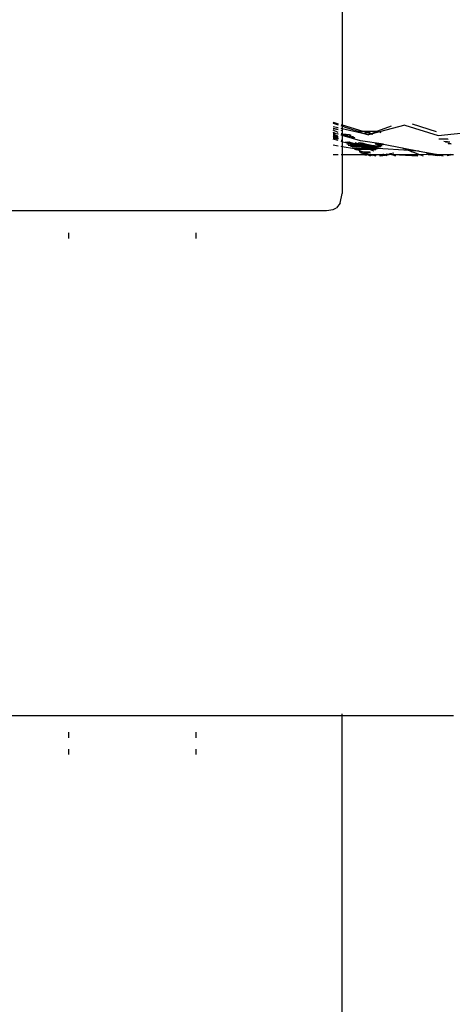
# Model space of a CAD drawing. Units: inches. Extents: x -226 to 211, y -120 to 359.
# Drawn here: x -31 to -27, y 81 to 88 of the extents above; entities that cross this region are included whole.
import ezdxf

# ---------------------------------------------------------------- set-up
doc = ezdxf.new("R2010")
doc.units = ezdxf.units.IN
doc.header["$LTSCALE"] = 5
doc.header["$MEASUREMENT"] = 0
doc.layers.add('C8P_Component', color=7, linetype='Continuous')

# ---------------------------------------------------------------- blocks, each defined once
blk = doc.blocks.new('80004')
for p, q in [((-20.2628, -45.0003), (-20.2628, -48.3042)), ((-20.3331, -48.2826), (-20.294, -48.2946)), ((-20.294, -48.3015), (-20.3331, -48.287)), ((-20.3331, -48.2902), (-20.294, -48.3032)), ((-20.294, -48.3275), (-20.3331, -48.3185)), ((-20.2706, -48.3018), (-20.2628, -48.3042)), ((-20.2628, -48.3128), (-20.2706, -48.3102)), ((-20.2628, -48.3042), (-20.2628, -48.3128)), ((-20.2628, -48.3042), (-20.1003, -48.3541)), ((-20.2628, -48.3128), (-20.2628, -48.3148)), ((-20.2476, -48.3187), (-20.2628, -48.3148)), ((-20.2628, -48.3148), (-20.2628, -48.3347)), ((-20.2476, -48.3187), (-20.1409, -48.3543)), ((-19.8771, -48.3132), (-19.9842, -48.3537)), ((-19.771, -48.307), (-19.9695, -48.3595)), ((-19.771, -48.307), (-19.5075, -48.3865)), ((-19.5221, -48.3585), (-19.711, -48.2979)), ((-20.294, -48.341), (-20.3331, -48.3312)), ((-20.294, -48.3434), (-20.3331, -48.336)), ((-20.294, -48.363), (-20.3331, -48.346)), ((-20.294, -48.3647), (-20.3331, -48.346)), ((-20.3198, -48.369), (-20.3331, -48.363)), ((-20.3331, -48.3664), (-20.3243, -48.3692)), ((-20.3243, -48.3692), (-20.3331, -48.368)), ((-20.3331, -48.3703), (-20.3243, -48.3692)), ((-20.3331, -48.3747), (-20.315, -48.3744)), ((-20.3331, -48.377), (-20.315, -48.3744)), ((-20.3331, -48.3832), (-20.3039, -48.3866)), ((-20.2978, -48.3933), (-20.3331, -48.3884)), ((-20.3273, -48.394), (-20.3331, -48.3911)), ((-20.3331, -48.3922), (-20.3273, -48.394)), ((-20.3273, -48.394), (-20.3331, -48.3939)), ((-20.3331, -48.396), (-20.3115, -48.4035)), ((-20.3273, -48.394), (-20.294, -48.404)), ((-20.3178, -48.3942), (-20.3273, -48.394)), ((-20.319, -48.3699), (-20.3243, -48.3692)), ((-20.319, -48.3699), (-20.3198, -48.369)), ((-20.3198, -48.369), (-20.3178, -48.3712)), ((-20.319, -48.3699), (-20.3178, -48.3712)), ((-20.3178, -48.3712), (-20.3111, -48.371)), ((-20.2978, -48.3933), (-20.3178, -48.3942)), ((-20.2942, -48.3972), (-20.3178, -48.3942)), ((-20.315, -48.3744), (-20.3137, -48.3758)), ((-20.3111, -48.371), (-20.2967, -48.3743)), ((-20.2967, -48.3743), (-20.2981, -48.374)), ((-20.2966, -48.3947), (-20.2978, -48.3933)), ((-20.2967, -48.3743), (-20.294, -48.3719)), ((-20.2967, -48.3743), (-20.294, -48.3734)), ((-20.2967, -48.3743), (-20.294, -48.3749)), ((-20.294, -48.3768), (-20.294, -48.3749)), ((-20.2628, -48.3347), (-20.2706, -48.3329)), ((-20.2628, -48.3493), (-20.2706, -48.3478)), ((-20.2661, -48.3752), (-20.2706, -48.3733)), ((-20.2706, -48.375), (-20.2661, -48.3752)), ((-20.2657, -48.3773), (-20.2706, -48.3766)), ((-20.2706, -48.3781), (-20.2657, -48.3773)), ((-20.2706, -48.3802), (-20.2628, -48.382)), ((-20.2628, -48.3862), (-20.2706, -48.3839)), ((-20.2661, -48.3752), (-20.2628, -48.3754)), ((-20.2657, -48.3773), (-20.2661, -48.3752)), ((-20.2628, -48.3774), (-20.2657, -48.3773)), ((-20.0565, -48.3824), (-20.2628, -48.3347)), ((-20.2628, -48.3347), (-20.2628, -48.3493)), ((-20.2585, -48.3501), (-20.2628, -48.3493)), ((-20.2628, -48.3493), (-20.2628, -48.3754)), ((-20.2628, -48.3754), (-20.2086, -48.3785)), ((-20.2628, -48.3754), (-20.2628, -48.3774)), ((-20.2607, -48.3776), (-20.2628, -48.3774)), ((-20.2628, -48.3774), (-20.2628, -48.382)), ((-20.2628, -48.382), (-20.2628, -48.3862)), ((-20.2628, -48.382), (-20.2503, -48.3848)), ((-20.119, -48.4296), (-20.2628, -48.3862)), ((-20.2628, -48.3862), (-20.2624, -48.4324)), ((-20.2607, -48.3776), (-20.2579, -48.3788)), ((-20.2543, -48.3782), (-20.2579, -48.3788)), ((-20.2503, -48.3848), (-20.2579, -48.3788)), ((-20.2533, -48.379), (-20.2543, -48.3782)), ((-20.2509, -48.3792), (-20.2533, -48.379)), ((-20.2496, -48.3796), (-20.2509, -48.3792)), ((-20.2503, -48.3848), (-20.2375, -48.3877)), ((-20.2327, -48.3802), (-20.2496, -48.3796)), ((-20.2375, -48.3877), (-20.2496, -48.3796)), ((-20.2496, -48.3796), (-20.2092, -48.3941)), ((-20.2375, -48.3877), (-20.2092, -48.3941)), ((-20.1929, -48.3874), (-20.2327, -48.3802)), ((-20.2327, -48.3802), (-20.2028, -48.3818)), ((-20.2068, -48.3947), (-20.2092, -48.3941)), ((-20.2047, -48.3947), (-20.2068, -48.3947)), ((-20.2004, -48.3943), (-20.2047, -48.3947)), ((-20.2004, -48.3832), (-20.2028, -48.3818)), ((-20.1956, -48.3958), (-20.2004, -48.3943)), ((-20.193, -48.3978), (-20.1956, -48.3958)), ((-20.193, -48.3978), (-20.1881, -48.3967)), ((-20.1881, -48.3967), (-20.1799, -48.3948)), ((-20.1735, -48.3985), (-20.1881, -48.3967)), ((-20.1881, -48.3967), (-20.182, -48.4003)), ((-20.1409, -48.3543), (-20.1003, -48.3541)), ((-20.1409, -48.3543), (-20.092, -48.3706)), ((-20.1003, -48.3541), (-19.9842, -48.3537)), ((-20.1003, -48.3541), (-20.0679, -48.3641)), ((-20.092, -48.3706), (-20.0679, -48.3641)), ((-20.092, -48.3706), (-20.0565, -48.3824)), ((-20.0679, -48.3641), (-20.0522, -48.3598)), ((-20.0679, -48.3641), (-20.035, -48.3741)), ((-20.035, -48.3741), (-20.0565, -48.3824)), ((-20.0304, -48.3755), (-20.0565, -48.3824)), ((-20.0522, -48.3598), (-20.035, -48.3741)), ((-20.0314, -48.3728), (-20.035, -48.3741)), ((-20.035, -48.3741), (-20.0304, -48.3755)), ((-19.9842, -48.3537), (-20.0314, -48.3728)), ((-20.0279, -48.3749), (-20.0304, -48.3755)), ((-19.9695, -48.3595), (-20.0279, -48.3749)), ((-20.0279, -48.3749), (-20.0272, -48.3765)), ((-20.0272, -48.3765), (-20.0258, -48.3762)), ((-19.9842, -48.3537), (-19.9695, -48.3595)), ((-19.9695, -48.3595), (-19.9605, -48.363)), ((-19.5075, -48.3865), (-19.256, -48.3601)), ((-20.3115, -48.4035), (-20.3331, -48.3987)), ((-20.3331, -48.4008), (-20.3183, -48.4059)), ((-20.3183, -48.4059), (-20.3331, -48.4037)), ((-20.325, -48.4081), (-20.3331, -48.4057)), ((-20.3331, -48.4073), (-20.325, -48.4081)), ((-20.294, -48.4277), (-20.3331, -48.4167)), ((-20.294, -48.471), (-20.3331, -48.4642)), ((-20.3206, -48.4085), (-20.325, -48.4081)), ((-20.3206, -48.4085), (-20.3128, -48.4078)), ((-20.3128, -48.4078), (-20.3183, -48.4059)), ((-20.3104, -48.4071), (-20.3128, -48.4078)), ((-20.294, -48.4074), (-20.3115, -48.4035)), ((-20.3115, -48.4035), (-20.294, -48.4096)), ((-20.3071, -48.4098), (-20.3104, -48.4071)), ((-20.3071, -48.4098), (-20.3027, -48.4102)), ((-20.294, -48.4096), (-20.3027, -48.4102)), ((-20.3027, -48.4102), (-20.2983, -48.4128)), ((-20.2983, -48.4128), (-20.294, -48.4117)), ((-20.2962, -48.4141), (-20.2983, -48.4128)), ((-20.2962, -48.4141), (-20.294, -48.4143)), ((-20.2706, -48.426), (-20.268, -48.4261)), ((-20.2673, -48.4269), (-20.2706, -48.426)), ((-20.2628, -48.4365), (-20.2706, -48.4343)), ((-20.2628, -48.4765), (-20.2706, -48.4751)), ((-20.2663, -48.4321), (-20.2624, -48.4324)), ((-20.2621, -48.4346), (-20.2628, -48.4365)), ((-20.2572, -48.4381), (-20.2628, -48.4365)), ((-20.2628, -48.4365), (-20.2628, -48.4765)), ((-20.2624, -48.4324), (-20.2621, -48.4346)), ((-20.26, -48.435), (-20.2621, -48.4346)), ((-20.2572, -48.4381), (-20.1641, -48.4591)), ((-20.2035, -48.4455), (-20.2374, -48.4392)), ((-20.1495, -48.4641), (-20.2279, -48.4552)), ((-20.2035, -48.4455), (-20.2188, -48.4402)), ((-20.2151, -48.4629), (-20.214, -48.4636)), ((-20.214, -48.4636), (-20.1376, -48.4682)), ((-20.207, -48.4409), (-20.2113, -48.4407)), ((-20.1836, -48.4492), (-20.207, -48.4409)), ((-20.1641, -48.4591), (-20.2035, -48.4455)), ((-20.1836, -48.4492), (-20.2035, -48.4455)), ((-20.1086, -48.4782), (-20.1987, -48.4728)), ((-20.1939, -48.4416), (-20.1539, -48.4547)), ((-20.1539, -48.4547), (-20.1836, -48.4492)), ((-20.1836, -48.4492), (-20.1416, -48.4642)), ((-20.182, -48.4003), (-20.1809, -48.4002)), ((-20.1809, -48.4002), (-20.1785, -48.4011)), ((-20.1785, -48.4011), (-20.1741, -48.4021)), ((-20.1741, -48.4021), (-20.172, -48.3993)), ((-20.1741, -48.4021), (-20.1665, -48.4025)), ((-20.1665, -48.4025), (-20.1626, -48.4047)), ((-20.1644, -48.4432), (-20.0826, -48.468)), ((-20.1641, -48.4591), (-20.1495, -48.4641)), ((-20.1539, -48.4547), (-20.1417, -48.457)), ((-20.1416, -48.4642), (-20.1495, -48.4641)), ((-20.1495, -48.4641), (-20.1376, -48.4682)), ((-20.1417, -48.457), (-20.127, -48.4613)), ((-20.138, -48.4655), (-20.1416, -48.4642)), ((-20.1337, -48.4659), (-20.138, -48.4655)), ((-20.1376, -48.4682), (-20.1315, -48.4704)), ((-20.1376, -48.4682), (-20.1286, -48.4688)), ((-20.131, -48.4451), (-20.1348, -48.4449)), ((-20.1286, -48.4688), (-20.1337, -48.4659)), ((-20.1315, -48.4704), (-20.1218, -48.4712)), ((-20.1086, -48.4782), (-20.1315, -48.4704)), ((-20.1169, -48.449), (-20.131, -48.4451)), ((-20.1286, -48.4688), (-20.1183, -48.4694)), ((-20.1286, -48.4688), (-20.1218, -48.4712)), ((-20.127, -48.4613), (-20.0972, -48.4701)), ((-20.0826, -48.468), (-20.127, -48.4613)), ((-20.1169, -48.449), (-20.1224, -48.4456)), ((-20.1218, -48.4712), (-20.1029, -48.4729)), ((-20.1218, -48.4712), (-20.1086, -48.4782)), ((-19.9375, -48.4558), (-20.119, -48.4296)), ((-20.1183, -48.4694), (-20.0972, -48.4701)), ((-20.1071, -48.4506), (-20.1176, -48.4458)), ((-20.1071, -48.4506), (-20.1169, -48.449)), ((-20.1169, -48.449), (-20.0887, -48.4591)), ((-20.0867, -48.4535), (-20.1071, -48.4506)), ((-20.0887, -48.4591), (-20.1071, -48.4506)), ((-20.1029, -48.4729), (-20.0683, -48.4807)), ((-20.1029, -48.4729), (-20.0813, -48.4748)), ((-20.0867, -48.4535), (-20.1023, -48.4467)), ((-20.0972, -48.4701), (-20.0947, -48.4708)), ((-20.0947, -48.4708), (-20.0861, -48.4714)), ((-20.0947, -48.4708), (-20.0813, -48.4748)), ((-20.0856, -48.4605), (-20.0887, -48.4591)), ((-20.0805, -48.4562), (-20.0867, -48.4535)), ((-20.0732, -48.4708), (-20.0861, -48.4714)), ((-20.0788, -48.4626), (-20.0856, -48.4605)), ((-20.0826, -48.468), (-20.0732, -48.4708)), ((-20.0813, -48.4748), (-20.0595, -48.4812)), ((-20.0813, -48.4748), (-20.0514, -48.4774)), ((-20.0552, -48.4605), (-20.0805, -48.4562)), ((-20.0805, -48.4562), (-20.0472, -48.4707)), ((-20.0578, -48.4702), (-20.0788, -48.4626)), ((-20.0695, -48.4719), (-20.0732, -48.4708)), ((-20.0684, -48.4706), (-20.0695, -48.4719)), ((-20.0695, -48.4719), (-20.0514, -48.4774)), ((-20.0594, -48.4723), (-20.0684, -48.4706)), ((-20.0578, -48.4702), (-20.0594, -48.4723)), ((-20.0559, -48.4709), (-20.0578, -48.4702)), ((-20.0526, -48.4708), (-20.0559, -48.4709)), ((-20.0207, -48.4687), (-20.0552, -48.4605)), ((-20.0552, -48.4605), (-19.9843, -48.4696)), ((-20.0511, -48.4726), (-20.0526, -48.4708)), ((-20.0464, -48.4728), (-20.0511, -48.4726)), ((-20.0464, -48.4728), (-20.0472, -48.4707)), ((-20.0422, -48.4729), (-20.0464, -48.4728)), ((-20.0464, -48.4728), (-20.0438, -48.4752)), ((-20.0438, -48.4752), (-20.033, -48.4791)), ((-20.0329, -48.477), (-20.0438, -48.4752)), ((-20.0136, -48.4701), (-20.0422, -48.4729)), ((-20.0329, -48.477), (-20.0422, -48.4729)), ((-19.9904, -48.4747), (-20.0422, -48.4729)), ((-20.0136, -48.4701), (-20.0207, -48.4687)), ((-20.0114, -48.4706), (-20.0136, -48.4701)), ((-19.9843, -48.4696), (-20.0114, -48.4706)), ((-19.9904, -48.4747), (-20.0114, -48.4706)), ((-20.003, -48.4521), (-20.0016, -48.4522)), ((-19.9398, -48.4607), (-20.0016, -48.4522)), ((-20.0016, -48.4522), (-19.9556, -48.466)), ((-19.9828, -48.475), (-19.9904, -48.4747)), ((-19.9536, -48.4691), (-19.9843, -48.4696)), ((-19.9618, -48.4741), (-19.9843, -48.4696)), ((-19.9672, -48.4774), (-19.9828, -48.475)), ((-19.9695, -48.4788), (-19.9828, -48.475)), ((-19.9828, -48.475), (-19.9643, -48.4756)), ((-19.9643, -48.4756), (-19.9618, -48.4741)), ((-19.9597, -48.4728), (-19.9618, -48.4741)), ((-19.9556, -48.466), (-19.9507, -48.4674)), ((-19.9507, -48.4674), (-19.9536, -48.4691)), ((-19.9478, -48.4656), (-19.9507, -48.4674)), ((-19.9375, -48.4558), (-19.7921, -48.4836)), ((-19.503, -48.4137), (-19.4334, -48.4136)), ((-19.4978, -48.4164), (-19.4989, -48.4158)), ((-19.4303, -48.4182), (-19.4978, -48.4164)), ((-19.4312, -48.4169), (-19.4978, -48.4164)), ((-19.4337, -48.438), (-19.4643, -48.4333)), ((-19.4514, -48.4398), (-19.4337, -48.438)), ((-19.4337, -48.438), (-19.4182, -48.4365)), ((-19.4153, -48.4409), (-19.4337, -48.438)), ((-19.43, -48.4506), (-19.4087, -48.4507)), ((-19.4236, -48.4538), (-19.43, -48.4506)), ((-19.4177, -48.4537), (-19.4236, -48.4538)), ((-19.4076, -48.4524), (-19.4177, -48.4537)), ((-19.4069, -48.4535), (-19.4177, -48.4537)), ((-19.4056, -48.4555), (-19.4177, -48.4537)), ((-20.3331, -48.5358), (-20.294, -48.5358)), ((-20.2706, -48.5358), (-20.2628, -48.5358)), ((-20.2628, -48.4765), (-20.2628, -48.5358)), ((-20.1673, -48.4917), (-20.2628, -48.4765)), ((-20.2628, -48.5358), (-20.2628, -48.8451)), ((-20.2628, -48.5358), (-20.084, -48.5358)), ((-20.1839, -48.4817), (-20.0895, -48.4904)), ((-20.1673, -48.4917), (-20.0895, -48.4904)), ((-20.1637, -48.4939), (-20.1673, -48.4917)), ((-20.1487, -48.4964), (-20.1637, -48.4939)), ((-20.1637, -48.4939), (-20.1265, -48.4946)), ((-20.1375, -48.5019), (-20.1547, -48.4993)), ((-20.1265, -48.4946), (-20.1487, -48.4964)), ((-20.1036, -48.5153), (-20.1375, -48.5019)), ((-20.1036, -48.5153), (-20.1306, -48.5138)), ((-20.0895, -48.4904), (-20.1265, -48.4946)), ((-20.1265, -48.4946), (-20.0576, -48.4958)), ((-20.126, -48.5166), (-20.0944, -48.5189)), ((-20.0944, -48.5189), (-20.1188, -48.5209)), ((-20.1156, -48.5229), (-20.0604, -48.5341)), ((-20.0739, -48.4902), (-20.1086, -48.4782)), ((-20.1086, -48.4782), (-20.0683, -48.4807)), ((-20.0421, -48.5187), (-20.1036, -48.5153)), ((-20.0944, -48.5189), (-20.1036, -48.5153)), ((-20.1019, -48.5311), (-20.084, -48.5358)), ((-20.0913, -48.5201), (-20.0944, -48.5189)), ((-20.0816, -48.5198), (-20.0913, -48.5201)), ((-20.0604, -48.5341), (-20.0913, -48.5201)), ((-20.0895, -48.4904), (-20.0832, -48.491)), ((-20.084, -48.5358), (-20.0695, -48.5396)), ((-20.084, -48.5358), (-19.9364, -48.5376)), ((-20.0727, -48.5415), (-20.084, -48.5419)), ((-20.0832, -48.491), (-20.0739, -48.4902)), ((-20.0421, -48.5187), (-20.0816, -48.5198)), ((-20.0816, -48.5198), (-20.0418, -48.5227)), ((-20.0739, -48.4902), (-20.0687, -48.4901)), ((-20.0386, -48.4874), (-20.0687, -48.4901)), ((-20.0687, -48.4901), (-20.0138, -48.4888)), ((-20.0687, -48.4901), (-20.0672, -48.4925)), ((-20.0595, -48.4812), (-20.0683, -48.4807)), ((-20.0672, -48.4925), (-20.0601, -48.4932)), ((-20.0586, -48.533), (-20.0604, -48.5341)), ((-20.0601, -48.4932), (-20.0249, -48.4964)), ((-20.0576, -48.4958), (-20.0601, -48.4932)), ((-20.0595, -48.4812), (-20.0386, -48.4874)), ((-20.0338, -48.4828), (-20.0595, -48.4812)), ((-20.0576, -48.4958), (-20.0524, -48.4959)), ((-20.0556, -48.5432), (-20.0418, -48.5468)), ((-20.0524, -48.4959), (-20.0249, -48.4964)), ((-20.0192, -48.509), (-20.0524, -48.4959)), ((-20.0514, -48.4774), (-20.0338, -48.4828)), ((-20.0514, -48.4774), (-20.033, -48.4791)), ((-20.0138, -48.4888), (-20.0386, -48.4874)), ((-20.0236, -48.5468), (-20.0367, -48.5416)), ((-20.0338, -48.4828), (-20.0138, -48.4888)), ((-20.0205, -48.4836), (-20.0338, -48.4828)), ((-20.033, -48.4791), (-20.0205, -48.4836)), ((-20.033, -48.4791), (-20.0139, -48.4808)), ((-20.0139, -48.4808), (-20.0329, -48.477)), ((-20.0271, -48.5408), (-19.9976, -48.5468)), ((-20.0249, -48.4964), (-20.002, -48.4985)), ((-20.0205, -48.4836), (-20.0138, -48.4888)), ((-19.9884, -48.4855), (-20.0205, -48.4836)), ((-20.0192, -48.509), (-20.0179, -48.5082)), ((-19.9364, -48.5376), (-20.0158, -48.5399)), ((-20.0139, -48.4808), (-19.978, -48.4839)), ((-19.9884, -48.4855), (-20.0139, -48.4808)), ((-20.0138, -48.4888), (-20.0125, -48.4892)), ((-20.0125, -48.4892), (-20.0051, -48.4891)), ((-20.0051, -48.4891), (-19.9859, -48.4888)), ((-20.0051, -48.4891), (-19.9952, -48.4944)), ((-20.002, -48.4985), (-19.9992, -48.4969)), ((-19.9952, -48.4944), (-19.9933, -48.4933)), ((-19.9824, -48.4866), (-19.9884, -48.4855)), ((-19.736, -48.5049), (-19.9859, -48.4888)), ((-19.9812, -48.4859), (-19.9824, -48.4866)), ((-19.9621, -48.5468), (-19.9699, -48.5468)), ((-19.9301, -48.5398), (-19.9621, -48.5468)), ((-19.9621, -48.5468), (-19.9229, -48.5423)), ((-19.9453, -48.534), (-19.9465, -48.5341)), ((-19.9453, -48.534), (-19.9417, -48.5358)), ((-19.9404, -48.5358), (-19.9417, -48.5358)), ((-19.9364, -48.5376), (-19.9404, -48.5358)), ((-19.9364, -48.5376), (-19.9144, -48.537)), ((-19.9301, -48.5398), (-19.9364, -48.5376)), ((-19.9144, -48.537), (-19.9301, -48.5398)), ((-19.9229, -48.5423), (-19.9301, -48.5398)), ((-19.9229, -48.5423), (-19.878, -48.5346)), ((-19.9096, -48.5468), (-19.9229, -48.5423)), ((-19.9178, -48.5317), (-19.8944, -48.5334)), ((-19.9144, -48.537), (-19.9076, -48.5358)), ((-19.8944, -48.5334), (-19.9076, -48.5358)), ((-19.9076, -48.5358), (-19.878, -48.5346)), ((-19.8857, -48.5319), (-19.8944, -48.5334)), ((-19.8944, -48.5334), (-19.878, -48.5346)), ((-19.8921, -48.5296), (-19.8857, -48.5319)), ((-19.8557, -48.5266), (-19.8857, -48.5319)), ((-19.8857, -48.5319), (-19.878, -48.5346)), ((-19.878, -48.5346), (-19.8748, -48.5358)), ((-19.8748, -48.5358), (-19.8728, -48.5358)), ((-19.8728, -48.5358), (-19.844, -48.5468)), ((-19.8728, -48.5358), (-19.867, -48.5358)), ((-19.867, -48.5358), (-19.8651, -48.5356)), ((-19.8651, -48.5356), (-19.8613, -48.5358)), ((-19.8613, -48.5358), (-19.6685, -48.5468)), ((-19.8613, -48.5358), (-19.6546, -48.5358)), ((-19.7921, -48.4836), (-19.6566, -48.5095)), ((-19.7921, -48.4836), (-19.736, -48.5049)), ((-19.6566, -48.5095), (-19.736, -48.5049)), ((-19.736, -48.5049), (-19.7009, -48.5182)), ((-19.7009, -48.5182), (-19.72, -48.5153)), ((-19.7009, -48.5182), (-19.6546, -48.5358)), ((-19.6566, -48.5095), (-19.5246, -48.5347)), ((-19.6546, -48.5358), (-19.5934, -48.5347)), ((-19.6546, -48.5358), (-19.6255, -48.5468)), ((-19.5585, -48.5358), (-19.5989, -48.5287)), ((-19.5862, -48.5358), (-19.5934, -48.5347)), ((-19.5142, -48.5468), (-19.5862, -48.5358)), ((-19.5862, -48.5358), (-19.5585, -48.5358)), ((-19.5585, -48.5358), (-19.5246, -48.5347)), ((-19.4953, -48.5468), (-19.5585, -48.5358)), ((-19.5246, -48.5347), (-19.5196, -48.5358)), ((-19.5196, -48.5358), (-19.4683, -48.5468)), ((-19.5196, -48.5358), (-19.4841, -48.5358)), ((-19.4841, -48.5358), (-19.3878, -48.5358)), ((-19.4841, -48.5358), (-19.4092, -48.5378)), ((-19.399, -48.5391), (-19.4363, -48.5468)), ((-19.399, -48.5391), (-19.4092, -48.5378)), ((-19.3943, -48.5382), (-19.399, -48.5391)), ((-20.2779, -48.9201), (-20.2628, -48.8451)), ((-20.2779, -48.9201), (-20.3089, -48.9566)), ((-70.2628, -48.9777), (-20.3878, -48.9777)), ((-20.3878, -48.9777), (-20.3348, -48.9703)), ((-20.3348, -48.9703), (-20.3089, -48.9566)), ((-22.4147, -49.1987), (-22.4147, -49.1545)), ((-21.4147, -49.1545), (-21.4147, -49.1987)), ((-70.1378, -52.9552), (-20.2628, -52.9552)), ((-20.2628, -52.9552), (-20.2628, -52.9442)), ((-20.2628, -52.9552), (-19.3878, -52.9552)), ((-20.2628, -56.4907), (-20.2628, -52.9552)), ((-22.4147, -53.132), (-22.4147, -53.0878)), ((-21.4147, -53.0878), (-21.4147, -53.132)), ((-22.4147, -53.2646), (-22.4147, -53.2204)), ((-21.4147, -53.2204), (-21.4147, -53.2646))]:
    blk.add_line(p, q)

msp = doc.modelspace()

# ---------------------------------------------------------------- block references
at = {"layer": 'C8P_Component'}
msp.add_blockref('80004', (-7.8274, 135.746), dxfattribs=at)

doc.saveas('drawing.dxf')
